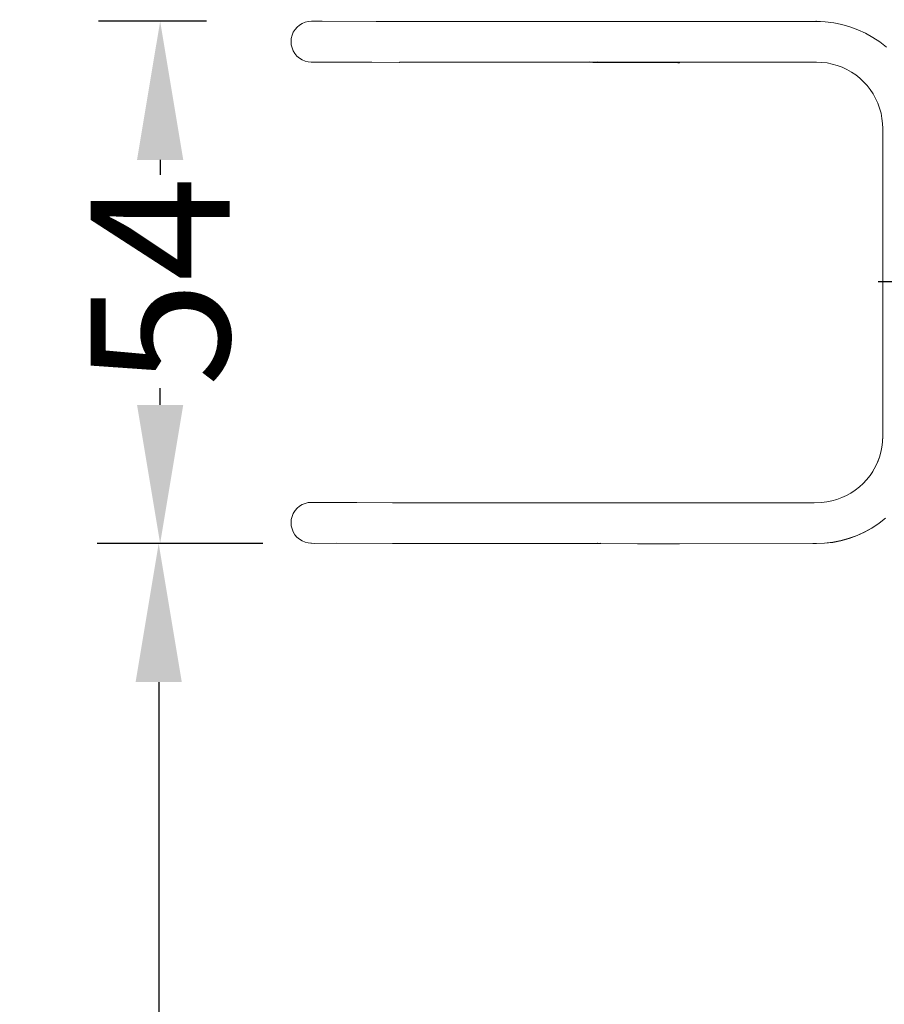
# Model space of a CAD drawing. Units: millimetres. Extents: x 8089 to 13067, y -1458 to 2502.
# Drawn here: x 9824 to 10722, y -436 to 587 of the extents above; entities that cross this region are included whole.
import ezdxf

# ---------------------------------------------------------------- set-up
doc = ezdxf.new("R2010")
doc.units = ezdxf.units.MM
doc.layers.get('0').update_dxf_attribs({"lineweight": 13})
doc.layers.add('strefa_bezp', color=86, linetype='Continuous', lineweight=80)
doc.dimstyles.get("Standard").update_dxf_attribs({"dimscale": 800, "dimtxt": 0.18, "dimasz": 0.18, "dimexe": 0.08, "dimexo": 0.15, "dimgap": 0.01, "dimtad": 0, "dimdec": 0, "dimlfac": 0.1, "dimzin": 0, "dimdsep": 46, "dimtxsty": 'Standard', "dimcen": 0.09, "dimadec": 0, "dimazin": 0, "dimtfac": 1, "dimtdec": 0, "dimtofl": 0, "dimtmove": 0, "dimatfit": 3, "dimfxl": 1, "dimtolj": 1, "dimtzin": 0, "dimarcsym": 0})

# ---------------------------------------------------------------- blocks, each defined once
blk = doc.blocks.new('porecze_OF2-07_bok')
for p, q in [((43672.9, 1043.3), (43669.6, 1043.1)), ((43676.2, 1043.1), (43672.9, 1043.3)), ((44172.7, 1043.3), (44169.3, 1043.1)), ((44176, 1043.1), (44172.7, 1043.3)), ((43655.7, 1034.7), (43654, 1031.9)), ((43657.9, 1037.2), (43655.7, 1034.7)), ((43660.4, 1039.4), (43657.9, 1037.2)), ((43663.3, 1041.1), (43660.4, 1039.4)), ((43666.4, 1042.3), (43663.3, 1041.1)), ((43669.6, 1043.1), (43666.4, 1042.3)), ((43679.5, 1042.3), (43676.2, 1043.1)), ((43682.5, 1041), (43679.5, 1042.3)), ((43685.4, 1039.2), (43682.5, 1041)), ((43687.9, 1037.1), (43685.4, 1039.2)), ((43690, 1034.5), (43687.9, 1037.1)), ((43691.8, 1031.7), (43690, 1034.5)), ((44155.5, 1034.7), (44153.7, 1031.9)), ((44157.6, 1037.2), (44155.5, 1034.7)), ((44160.2, 1039.4), (44157.6, 1037.2)), ((44163, 1041.1), (44160.2, 1039.4)), ((44166.1, 1042.3), (44163, 1041.1)), ((44169.3, 1043.1), (44166.1, 1042.3)), ((44179.2, 1042.3), (44176, 1043.1)), ((44182.3, 1041), (44179.2, 1042.3)), ((44185.1, 1039.2), (44182.3, 1041)), ((44187.6, 1037.1), (44185.1, 1039.2)), ((44189.8, 1034.5), (44187.6, 1037.1)), ((44191.5, 1031.7), (44189.8, 1034.5)), ((43651.5, 1022.1), (43651.7, 1022.7)), ((43651.7, 1022.7), (43651.6, 1022.3)), ((43651.9, 1025.6), (43651.7, 1022.7)), ((43652.7, 1028.8), (43651.9, 1025.6)), ((43654, 1031.9), (43652.7, 1028.8)), ((43693, 1028.6), (43691.8, 1031.7)), ((43693.8, 1025.4), (43693, 1028.6)), ((43694, 1022.1), (43693.8, 1025.4)), ((44151.6, 1025.6), (44151.4, 1022.3)), ((44152.4, 1028.8), (44151.6, 1025.6)), ((44153.7, 1031.9), (44152.4, 1028.8)), ((44192.8, 1028.6), (44191.5, 1031.7)), ((44193.5, 1025.4), (44192.8, 1028.6)), ((44193.8, 1022.1), (44193.5, 1025.4)), ((43651.2, 1018.9), (43651.5, 1022.1)), ((43651.5, 995.9), (43651.2, 1018.9)), ((43693.8, 975.1), (43694, 1015.9)), ((43694, 1022.1), (43694, 1021.5)), ((43694, 1015.9), (43694, 1021.5)), ((44151.3, 1015), (44151.1, 959.4)), ((44151.3, 1018.1), (44151.4, 1020.3)), ((44151.3, 1017.7), (44151.3, 1018.1)), ((44151.3, 1016.7), (44151.3, 1017.7)), ((44151.3, 1016.1), (44151.3, 1016.7)), ((44151.3, 1016.7), (44151.3, 1016)), ((44151.3, 1016.1), (44151.3, 1016)), ((44151.3, 1016), (44151.3, 1015)), ((44151.4, 1022.3), (44151.4, 1021.7)), ((44151.4, 1021.7), (44151.4, 1020.3)), ((44193.7, 1015.9), (44193.8, 1021.5)), ((44193.7, 1011.1), (44193.7, 1015.9)), ((44193.8, 1022.1), (44193.8, 1021.5)), ((44193.7, 1011.1), (44193.5, 955.1)), ((43651.3, 938.1), (43651.5, 995.9)), ((43693.8, 975.1), (43693.7, 938)), ((44151, 930.8), (44151.1, 959.4)), ((44193.5, 955.1), (44193.6, 933.5)), ((43651.3, 935.9), (43651.2, 935.4)), ((43651.2, 930.8), (43651.2, 935.4)), ((43651.2, 728.4), (43651.2, 930.8)), ((43651.3, 938.1), (43651.3, 935.9)), ((43693.6, 935.4), (43693.7, 935.9)), ((43693.6, 930.6), (43693.6, 935.4)), ((43693.7, 935.9), (43693.7, 938)), ((44151.2, 933.8), (44151, 933.8)), ((44151, 930.8), (44151.2, 930.6)), ((44151.2, 930.6), (44151.2, 930.8)), ((44193.6, 728.4), (44193.6, 933.5)), ((43693.6, 729.8), (43693.6, 930.6)), ((44151.2, 930.6), (44151.2, 732.9)), ((43651.2, 728.4), (43651.2, 724.9)), ((43651.5, 732.8), (43651.5, 732.9)), ((43693.4, 732.7), (43693.6, 729.8)), ((43693.4, 725.4), (43693.6, 728.3)), ((43693.6, 724.7), (43693.4, 727.5)), ((43693.6, 728.3), (43693.5, 698.2)), ((43693.6, 728.5), (43693.6, 729.8)), ((43693.6, 728.4), (43693.6, 728.5)), ((43693.6, 728.3), (43693.6, 728.4)), ((44150.6, 642), (44151, 730)), ((44151, 730), (44151.2, 732.8)), ((44151.2, 732.9), (44151.5, 733.8)), ((44151.2, 732.8), (44151.2, 732.9)), ((44151.2, 732.8), (44151.2, 728.4)), ((44151.2, 728.4), (44151.3, 728.1)), ((44151.2, 727.9), (44151.3, 728.1)), ((44151.2, 727.9), (44151.4, 726.3)), ((44151.2, 727), (44151.2, 727.9)), ((44151.2, 727.9), (44151.2, 727.5)), ((44151.2, 727), (44151.2, 727)), ((44151.2, 721.8), (44151.2, 727)), ((44151.4, 726.3), (44151.5, 725.2)), ((44193.4, 725.2), (44193.6, 728.4)), ((44193.6, 642.9), (44193.6, 728.4)), ((43651.2, 724.9), (43651, 683.9)), ((43651.2, 725.8), (43651.2, 724.9)), ((43651.2, 724.9), (43651.5, 721.8)), ((43651.5, 725.5), (43651.5, 725.2)), ((43651.5, 725.2), (43651.5, 725.2)), ((43693.4, 722.1), (43693.6, 724.7)), ((44151, 725.9), (44150.9, 724.9)), ((44150.9, 724.9), (44151.2, 721.8)), ((44151.2, 721.8), (44151.2, 721.7)), ((44151.2, 642), (44151.2, 721.7)), ((43693.4, 672.9), (43693.5, 698.2)), ((43693.5, 698.2), (43693.6, 642.9)), ((43651, 683.9), (43651.1, 642)), ((43651.1, 642), (43651.1, 640.2)), ((43651.1, 640.2), (43651.3, 501.7)), ((43693.4, 642.9), (43693.6, 642.9)), ((43693.6, 642.9), (43693.6, 503.2)), ((44150.6, 642), (44150.6, 640.4)), ((44150.6, 642), (44150.8, 642)), ((44150.6, 642), (44150.6, 640.4)), ((44150.8, 640.2), (44150.6, 640.4)), ((44151.2, 640.1), (44150.8, 640.2)), ((44151.2, 640.1), (44151.2, 642)), ((44151.2, 640.1), (44151.2, 498)), ((44151.5, 640), (44151.2, 640.1)), ((44193.4, 642.9), (44193.6, 642.9)), ((44193.6, 642.9), (44193.6, 498.5)), ((44151.5, 560.8), (44151.3, 560.8)), ((44151.3, 560.8), (44151.5, 560.8)), ((43651.2, 500.4), (43651.3, 501.7)), ((43651.3, 500.4), (43651.3, 501.7)), ((43693.6, 503.2), (43693.4, 503.2)), ((43693.6, 503.2), (43693.6, 501.9)), ((43694, 492.8), (43693.6, 501.9)), ((43693.6, 501.9), (43693.6, 500.4)), ((43651.2, 500.4), (43651.3, 500.4)), ((43651.2, 498.5), (43651.2, 500.4)), ((43651.2, 498.5), (43651.2, 498.5)), ((43651.2, 498), (43651.2, 498.5)), ((43651.2, 498.5), (43651.4, 498.5)), ((43651.2, 498), (43651.4, 498)), ((43651.5, 489.8), (43651.2, 498)), ((43651.4, 498.5), (43651.3, 500.4)), ((43651.4, 498), (43651.4, 498.5)), ((43651.6, 498.5), (43651.4, 498.5)), ((43651.7, 489.7), (43651.4, 498)), ((43651.6, 498), (43651.4, 498)), ((43693.6, 500.4), (43693.4, 500.4)), ((43693.5, 499.9), (43693.4, 499.9)), ((43693.8, 492.8), (43693.8, 492.9)), ((43694.6, 487.4), (43694, 492.8)), ((44150.4, 486.9), (44151, 492.3)), ((44151, 492.3), (44151.2, 498)), ((44151, 492.3), (44151.3, 498)), ((44151.2, 498), (44151.4, 500.3)), ((44151.3, 498), (44151.2, 498)), ((44151.3, 498), (44151.4, 500.3)), ((44151.4, 500.3), (44151.4, 500.3)), ((44193.3, 488.8), (44193.7, 498.4)), ((44193.3, 488.8), (44193.6, 498)), ((44193.4, 498.5), (44193.4, 498.5)), ((44193.6, 498.5), (44193.4, 498.5)), ((44193.5, 498.5), (44193.4, 498.5)), ((44193.4, 498.5), (44193.5, 498.5)), ((44193.4, 498), (44193.6, 498)), ((44193.7, 498.5), (44193.5, 498.5)), ((44193.5, 498.5), (44193.7, 498.5)), ((44193.7, 498.5), (44193.6, 498.5)), ((44193.6, 498.5), (44193.6, 498.4)), ((44193.6, 498.4), (44193.6, 498)), ((44193.6, 498), (44193.7, 498.4)), ((44193.7, 498.4), (44193.6, 498.4)), ((44193.7, 498.4), (44193.7, 498.5)), ((44193.7, 498.4), (44193.7, 498.4)), ((43652.5, 481.1), (43651.5, 489.8)), ((43652.7, 481), (43651.7, 489.7)), ((43654.2, 472.6), (43652.5, 481.1)), ((43654.3, 472.4), (43652.7, 481)), ((43695.6, 482.1), (43694.6, 487.4)), ((43697, 476.9), (43695.6, 482.1)), ((44147.8, 476.5), (44149.3, 481.6)), ((44149.3, 481.6), (44150.4, 486.9)), ((44192.2, 480.1), (44193.3, 488.8)), ((43656.5, 464.1), (43654.2, 472.6)), ((43656.7, 464), (43654.3, 472.4)), ((43698.9, 471.8), (43697, 476.9)), ((43701.1, 466.9), (43698.9, 471.8)), ((44143.6, 466.5), (44145.9, 471.4)), ((44145.9, 471.4), (44147.8, 476.5)), ((44188.1, 463.2), (44190.5, 471.6)), ((44190.5, 471.6), (44192.2, 480.1)), ((43659.5, 455.9), (43656.5, 464.1)), ((43659.6, 455.8), (43656.7, 464)), ((43703.7, 462.2), (43701.1, 466.9)), ((43706.7, 457.7), (43703.7, 462.2)), ((44138, 457.3), (44141, 461.8)), ((44141, 461.8), (44143.6, 466.5)), ((44185, 455), (44188.1, 463.2)), ((43663.1, 448), (43659.5, 455.9)), ((43663.3, 447.8), (43659.6, 455.8)), ((43710, 453.4), (43706.7, 457.7)), ((43713.5, 449.6), (43710, 453.4)), ((44130.9, 449.1), (44134.6, 453.1)), ((44134.6, 453.1), (44138, 457.3)), ((44181.3, 447.1), (44185, 455)), ((43667.3, 440.4), (43663.1, 448)), ((43667.5, 440.2), (43663.3, 447.8)), ((43672.1, 433.1), (43667.3, 440.4)), ((43672.3, 432.9), (43667.5, 440.2)), ((43713.7, 449.5), (43713.5, 449.6)), ((43717.5, 445.9), (43713.7, 449.5)), ((43717.7, 445.8), (43717.5, 445.9)), ((43721.7, 442.6), (43717.7, 445.8)), ((43721.9, 442.4), (43721.7, 442.6)), ((43726.2, 439.5), (43721.9, 442.4)), ((44118.2, 439.2), (44122.7, 442.2)), ((44122.7, 442.2), (44126.9, 445.5)), ((44126.9, 445.5), (44130.9, 449.1)), ((44177, 439.5), (44181.3, 447.1)), ((43672.3, 432.9), (43672.1, 433.1)), ((43677.5, 426.2), (43672.3, 432.9)), ((43730.9, 436.9), (43726.2, 439.5)), ((43726.4, 439.4), (43726.2, 439.5)), ((43731.1, 436.7), (43726.4, 439.4)), ((43735.8, 434.6), (43730.9, 436.9)), ((43736, 434.4), (43731.1, 436.7)), ((43740.8, 432.7), (43735.8, 434.6)), ((43741, 432.5), (43736, 434.4)), ((43746, 431.2), (43740.8, 432.7)), ((43746.2, 431.1), (43741, 432.5)), ((43751.3, 430.1), (43746, 431.2)), ((43751.5, 430), (43746.2, 431.1)), ((43756.7, 429.5), (43751.3, 430.1)), ((43756.9, 429.3), (43751.5, 430)), ((44087.6, 429.4), (44092.9, 430)), ((44092.9, 430), (44098.2, 431)), ((44098.2, 431), (44103.4, 432.5)), ((44103.4, 432.5), (44108.5, 434.3)), ((44108.5, 434.3), (44113.4, 436.6)), ((44113.4, 436.6), (44118.2, 439.2)), ((44166.7, 425.4), (44172.2, 432.2)), ((44172.2, 432.2), (44177, 439.5)), ((43756.7, 429.5), (43763.7, 429.2)), ((43762.4, 429.1), (43756.9, 429.3)), ((43762.4, 429.1), (43762.4, 429.2)), ((43762.4, 429.2), (43763.7, 429.2)), ((43763.8, 429), (43762.4, 429.1)), ((43763.5, 429.1), (43763.5, 428.9)), ((43763.5, 428.9), (43763.5, 429.1)), ((43763.7, 429.2), (43765.1, 429.1)), ((43763.7, 429.2), (44080.6, 429.1)), ((43763.8, 428.9), (43763.8, 429)), ((43765.1, 428.9), (43765.1, 429.1)), ((44080.6, 429.1), (44081.2, 429.2)), ((44081.2, 429.2), (44082.4, 429.2)), ((44082.2, 429.2), (44082.2, 428.9)), ((44082.2, 428.9), (44082.2, 429.2)), ((44082.4, 429.2), (44087.6, 429.4)), ((44082.4, 429.2), (44082.4, 428.9))]:
    blk.add_line(p, q)
blk = doc.blocks.new('*D266')
at = {"color": 0, "lineweight": -2}
for p, q in [((9986.2, 2088.2), (8120, 2088.2)), ((8184, 1944.2), (8184, 482)), ((8184, -1311.2), (8184, 148.5)), ((10052.5, -1455.2), (8120, -1455.2))]:
    blk.add_line(p, q, dxfattribs=at)
at = {"color": 0}
for points in [[(8208, 1944.2), (8160, 1944.2), (8184, 2088.2)], [(8160, -1311.2), (8208, -1311.2), (8184, -1455.2)]]:
    blk.add_solid(points, dxfattribs=at)
at = {"layer": 'Defpoints', "color": 0}
for p in [(8184, 2088.2), (10106.2, 2088.2), (10172.5, -1455.2)]:
    blk.add_point(p, dxfattribs=at)
at = {"color": 0, "insert": (8184, 315.3), "char_height": 144, "attachment_point": 5, "rotation": 90}
blk.add_mtext('\\A1;354', dxfattribs=at)
blk = doc.blocks.new('*D267')
at = {"color": 0, "lineweight": -2}
for p, q in [((10018.1, 585.5), (9906, 585.5)), ((9970, 441.5), (9970, 426.1)), ((9970, 187.1), (9970, 204.4)), ((10074, 43.1), (9906, 43.1))]:
    blk.add_line(p, q, dxfattribs=at)
at = {"color": 0}
for points in [[(9994, 441.5), (9946, 441.5), (9970, 585.5)], [(9946, 187.1), (9994, 187.1), (9970, 43.1)]]:
    blk.add_solid(points, dxfattribs=at)
at = {"layer": 'Defpoints', "color": 0}
for p in [(9970, 585.5), (10138.1, 585.5), (10194, 43.1)]:
    blk.add_point(p, dxfattribs=at)
at = {"color": 0, "insert": (9970, 315.3), "char_height": 144, "attachment_point": 5, "rotation": 90}
blk.add_mtext('\\A1;54', dxfattribs=at)
blk = doc.blocks.new('*D268')
at = {"color": 0, "lineweight": -2}
for p, q in [((10106.1, 1023), (10106.1, 1177.2)), ((11565.2, 687.4), (11565.2, 1177.2)), ((10250.1, 1113.2), (10572.2, 1113.2)), ((11421.2, 1113.2), (10892.8, 1113.2))]:
    blk.add_line(p, q, dxfattribs=at)
at = {"color": 0}
for points in [[(10250.1, 1137.2), (10250.1, 1089.2), (10106.1, 1113.2)], [(11421.2, 1089.2), (11421.2, 1137.2), (11565.2, 1113.2)]]:
    blk.add_solid(points, dxfattribs=at)
at = {"layer": 'Defpoints', "color": 0}
for p in [(11565.2, 1113.2), (10106.1, 903), (11565.2, 567.4)]:
    blk.add_point(p, dxfattribs=at)
at = {"color": 0, "insert": (10732.5, 1113.2), "char_height": 144, "attachment_point": 5}
blk.add_mtext('\\A1;146', dxfattribs=at)
blk = doc.blocks.new('*D269')
at = {"color": 0, "lineweight": -2}
for p, q in [((10076.5, 43.1), (9904.5, 43.1)), ((9968.5, -100.9), (9968.5, -708.4)), ((9968.5, -1314.2), (9968.5, -1028.6)), ((10052.5, -1458.2), (9904.5, -1458.2))]:
    blk.add_line(p, q, dxfattribs=at)
at = {"color": 0}
for points in [[(9992.5, -100.9), (9944.5, -100.9), (9968.5, 43.1)], [(9944.5, -1314.2), (9992.5, -1314.2), (9968.5, -1458.2)]]:
    blk.add_solid(points, dxfattribs=at)
at = {"layer": 'Defpoints', "color": 0}
for p in [(10196.5, 43.1), (9968.5, -1458.2), (10172.5, -1458.2)]:
    blk.add_point(p, dxfattribs=at)
at = {"color": 0, "insert": (9968.5, -868.5), "char_height": 144, "attachment_point": 5, "rotation": 90}
blk.add_mtext('\\A1;150', dxfattribs=at)
blk = doc.blocks.new('*D271')
at = {"color": 0, "lineweight": -2}
for p, q in [((10715.2, 315.3), (10771.2, 315.3)), ((10835.2, 171.3), (10835.2, -411.2)), ((10835.2, -1314.2), (10835.2, -731.8)), ((10715.2, -1458.2), (10771.2, -1458.2))]:
    blk.add_line(p, q, dxfattribs=at)
at = {"color": 0}
for points in [[(10859.2, 171.3), (10811.2, 171.3), (10835.2, 315.3)], [(10811.2, -1314.2), (10859.2, -1314.2), (10835.2, -1458.2)]]:
    blk.add_solid(points, dxfattribs=at)
at = {"layer": 'Defpoints', "color": 0}
for p in [(10835.2, 315.3), (10835.2, -1458.2), (10835.2, -1458.2)]:
    blk.add_point(p, dxfattribs=at)
at = {"color": 0, "insert": (10835.2, -571.5), "char_height": 144, "attachment_point": 5, "rotation": 90}
blk.add_mtext('\\A1;177', dxfattribs=at)

msp = doc.modelspace()

# ---------------------------------------------------------------- linework, layer by layer
at = {"layer": 'strefa_bezp'}
msp.add_lwpolyline([(10106.2, 2088.2), (11566.7, 2088.2, -0.414214), (13066.7, 588.2), (13066.7, 41.8, -0.414214), (11566.7, -1458.2), (10106.2, -1458.2, -0.414214), (8606.2, 41.8), (8606.2, 588.2, -0.414214)], format="xyb", close=True, dxfattribs=at)

# ---------------------------------------------------------------- block references
at = {"rotation": 90}
msp.add_blockref('porecze_OF2-07_bok', (11149.2, -43608.2), dxfattribs=at)

# ---------------------------------------------------------------- dimensions: what is measured, and where the dimension line sits
for base, p1, p2, angle, picture, middle in [((8184, 2088.2), (10172.5, -1455.2), (10106.2, 2088.2), 90, '*D266', (8184, 315.3)), ((11565.2, 1113.2), (10106.1, 903), (11565.2, 567.4), 180, '*D268', (10732.5, 1113.2)), ((9970, 585.5), (10194, 43.1), (10138.1, 585.5), 90, '*D267', (9970, 315.3)), ((9968.5, -1458.2), (10196.5, 43.1), (10172.5, -1458.2), 90, '*D269', (9968.5, -868.5))]:
    dim = msp.add_linear_dim(base=base, p1=p1, p2=p2, angle=angle, dimstyle='Standard')
    dim.commit()
    dim.dimension.update_dxf_attribs({"geometry": picture, "text_midpoint": middle, "dimtype": 160})
dim = msp.add_linear_dim(base=(10835.2, -1458.2), p1=(10835.2, 315.3), p2=(10835.2, -1458.2), angle=90, dimstyle='Standard')
dim.commit()
dim.dimension.update_dxf_attribs({"geometry": '*D271', "text_midpoint": (10835.2, -571.5)})

doc.saveas('drawing.dxf')
